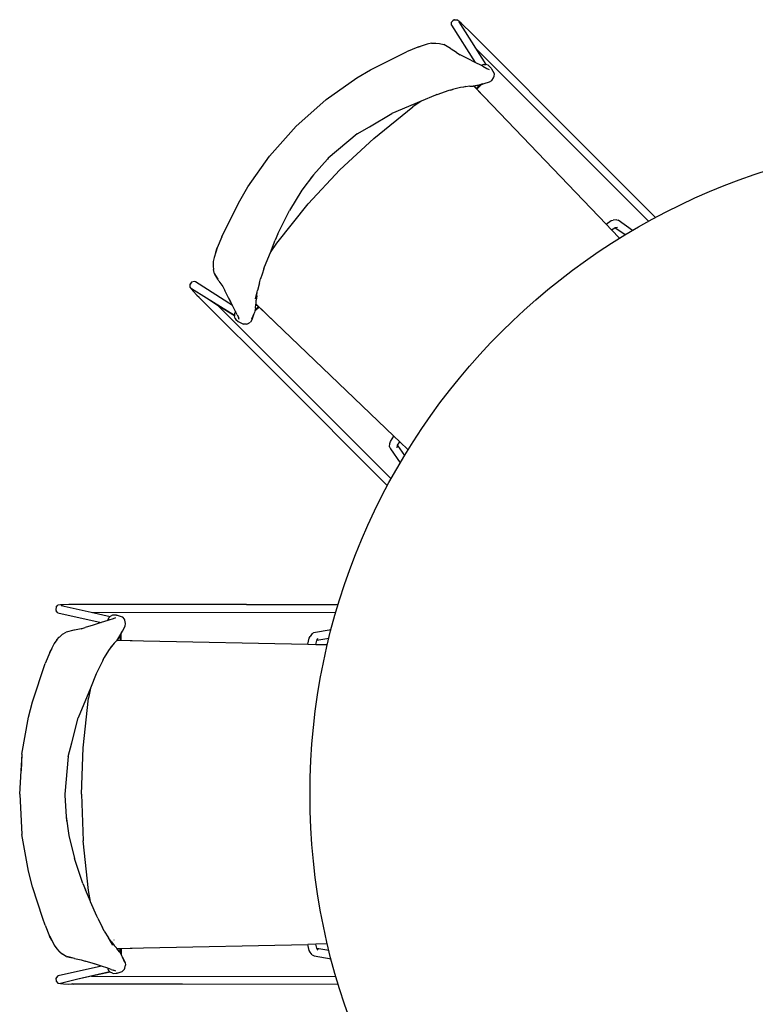
# Model space of a CAD drawing. Units: millimetres. Extents: x 1337 to 12929, y 1200 to 6664.
# Drawn here: x 1337 to 2346, y 2390 to 3741 of the extents above; entities that cross this region are included whole.
import ezdxf

# ---------------------------------------------------------------- set-up
doc = ezdxf.new("R2010")
doc.units = ezdxf.units.MM
doc.layers.add('Edges', color=7, linetype='Continuous')

# ---------------------------------------------------------------- blocks, each defined once
blk = doc.blocks.new('Round Table Seating 8 pl')
at = {"layer": 'Edges'}
for p, q in [((2226.6, 2706.1), (2226.7, 2709.9)), ((2226.6, 2706.1), (2259.2, 2654.7)), ((2227.4, 2711.1), (2226.7, 2709.9)), ((2228.3, 2711.7), (2227.4, 2711.1)), ((2230.1, 2713.3), (2228.3, 2711.7)), ((2229.9, 2712.8), (2228.3, 2711.7)), ((2230.6, 2713.3), (2230.1, 2713.3)), ((2230.6, 2713.3), (2233.8, 2713.4)), ((2236.7, 2711.2), (2233.8, 2713.4)), ((2239.7, 2708.6), (2236.7, 2711.2)), ((2236.8, 2710.3), (2259.5, 2674.3)), ((2245, 2703.7), (2239.7, 2708.6)), ((2250.2, 2698.6), (2245, 2703.7)), ((2416.2, 2532.4), (2250.2, 2698.6)), ((2180.1, 2675.7), (2164.8, 2669.4)), ((2180, 2675.6), (2183.4, 2676.7)), ((2184.9, 2677.2), (2180.1, 2675.7)), ((2184.9, 2677.2), (2183.4, 2676.7)), ((2186.4, 2677.7), (2184.9, 2677.2)), ((2193.2, 2680), (2186.4, 2677.7)), ((2199, 2681.1), (2193.2, 2680)), ((2199, 2681.1), (2204.3, 2681.3)), ((2204.3, 2681.3), (2205.1, 2681.3)), ((2205.1, 2681.3), (2210.1, 2680.9)), ((2210.1, 2680.9), (2215.9, 2679.3)), ((2225.1, 2673.8), (2215.9, 2679.3)), ((2225.6, 2673.5), (2225.1, 2673.8)), ((2259.5, 2674.3), (2496.8, 2436.9)), ((2259.5, 2674.3), (2273.7, 2651.9)), ((2115.5, 2644.7), (2164.8, 2669.4)), ((2225.8, 2673.4), (2225.6, 2673.5)), ((2226, 2673.2), (2225.8, 2673.4)), ((2229.6, 2670.7), (2226, 2673.2)), ((2233.4, 2668.2), (2229.6, 2670.7)), ((2233.4, 2668.2), (2238.6, 2665.4)), ((2234, 2667.7), (2233.4, 2668.2)), ((2248.6, 2660.1), (2238.6, 2665.4)), ((2259.2, 2654.7), (2248.6, 2660.1)), ((2267.6, 2650.4), (2259.2, 2654.7)), ((2268.2, 2650.9), (2267.6, 2650.4)), ((2269.3, 2649.5), (2267.6, 2650.4)), ((2270.7, 2651.9), (2268.2, 2650.9)), ((2269.3, 2649.5), (2275, 2646.5)), ((2270.7, 2651.9), (2273.5, 2651.9)), ((2273.7, 2651.9), (2273.5, 2651.9)), ((2276.9, 2650.9), (2273.7, 2651.9)), ((2278.3, 2649.9), (2276.9, 2650.9)), ((2281.1, 2646.8), (2278.3, 2649.9)), ((2054.5, 2604), (2096.6, 2633.5)), ((2096.6, 2633.5), (2115.5, 2644.7)), ((2275, 2646.5), (2278.3, 2645.3)), ((2281.1, 2646.8), (2281.6, 2646.1)), ((2281.6, 2646.1), (2284.9, 2639.7)), ((2282, 2630.2), (2284.2, 2633.9)), ((2284.2, 2633.9), (2284.8, 2635.2)), ((2284.9, 2639.7), (2284.8, 2635.2)), ((2238.9, 2620.4), (2228.1, 2617.8)), ((2242.9, 2621.1), (2238.9, 2620.4)), ((2246.3, 2621.6), (2242.9, 2621.1)), ((2245.7, 2621.4), (2242.9, 2621.1)), ((2251.8, 2622.1), (2245.7, 2621.4)), ((2251.8, 2622.1), (2256.2, 2622.3)), ((2264.1, 2623.8), (2256.2, 2622.3)), ((2257.3, 2622.4), (2256.2, 2622.3)), ((2257.3, 2622.4), (2282.5, 2596)), ((2257.4, 2622.4), (2257.3, 2622.4)), ((2263.1, 2623.1), (2257.4, 2622.4)), ((2257.4, 2622.4), (2260.7, 2619)), ((2262.2, 2620.8), (2260.7, 2619)), ((2261.5, 2618.1), (2267.5, 2624.6)), ((2264.8, 2623.7), (2262.2, 2620.8)), ((2263.1, 2623.1), (2264.8, 2623.7)), ((2269.1, 2625.3), (2264.1, 2623.8)), ((2264.8, 2623.7), (2267.5, 2624.6)), ((2267.5, 2624.6), (2271.4, 2626)), ((2269.1, 2625.3), (2271.4, 2626)), ((2271.4, 2626), (2278.8, 2628)), ((2278.8, 2628), (2282, 2630.2)), ((2204.7, 2609.9), (2185, 2601.7)), ((2206.3, 2610.6), (2204.7, 2609.9)), ((2206.3, 2610.5), (2204.7, 2609.9)), ((2222.8, 2616.1), (2206.3, 2610.5)), ((2225.2, 2616.9), (2222.8, 2616.1)), ((2228.2, 2617.9), (2225.2, 2616.9)), ((2225.2, 2616.9), (2228.1, 2617.8)), ((2260.7, 2619), (2261.5, 2618.1)), ((2261.5, 2618.1), (2282.5, 2596)), ((2054.5, 2604), (2037.6, 2588.7)), ((2037.6, 2588.7), (2054.6, 2603.8)), ((2119.9, 2550.7), (2173.6, 2593.8)), ((2185, 2601.7), (2144.5, 2584.7)), ((2185, 2601.7), (2173.6, 2593.8)), ((2282.5, 2596), (2438.6, 2433.2)), ((2013.4, 2567.3), (2037.6, 2588.7)), ((2113.9, 2566.7), (2144.5, 2584.7)), ((2013.4, 2567.3), (1976.7, 2526.2)), ((2097.1, 2556.7), (2113.9, 2566.7)), ((2097.1, 2556.7), (2057.3, 2523.3)), ((2097.3, 2556.9), (2097.1, 2556.7)), ((2073.4, 2507.3), (2119.9, 2550.7)), ((1947.2, 2484), (1976.7, 2526.2)), ((2416.2, 2532.4), (2506.5, 2442.2)), ((2506.4, 2442.1), (2416.2, 2532.4)), ((2056.3, 2522.2), (2037.2, 2500.5)), ((2057.3, 2523.3), (2056.3, 2522.2)), ((2057.3, 2523.3), (2056.3, 2522.2)), ((2037.2, 2500.5), (2021, 2479.4)), ((2073.4, 2507.3), (2029.9, 2460.8)), ((2037.2, 2500.5), (2032.8, 2495.6)), ((1935.9, 2465.2), (1947.2, 2484)), ((2021, 2479.4), (2004.1, 2451.8)), ((1915.4, 2424.2), (1935.9, 2465.2)), ((1915.4, 2424.2), (1936.1, 2465.2)), ((1986.8, 2407.1), (2029.9, 2460.8)), ((1988.2, 2419.7), (2004.1, 2451.8)), ((2438.6, 2433.2), (2445.6, 2437.8)), ((2438.6, 2433.2), (2446.2, 2425.2)), ((2445.6, 2437.8), (2448.4, 2438.5)), ((2453.2, 2439), (2448.4, 2438.5)), ((2453.2, 2439), (2455.1, 2438.4)), ((2474.9, 2424.5), (2455.1, 2438.4)), ((1911.2, 2415.8), (1915.4, 2424.2)), ((1988.2, 2419.7), (1984.7, 2410.9)), ((2446.2, 2425.2), (2450.8, 2428.1)), ((2446.2, 2425.2), (2457.2, 2413.7)), ((2450.8, 2428.1), (2450.9, 2428.2)), ((2464.7, 2418.3), (2450.8, 2428.1)), ((2451.3, 2428.3), (2450.9, 2428.2)), ((2451.3, 2428.3), (2454.2, 2428.9)), ((2451.3, 2428.3), (2451.3, 2428.3)), ((1911.2, 2415.8), (1904.9, 2400.6)), ((1978.1, 2394.3), (1984.7, 2410.9)), ((1978.1, 2394.3), (1986.8, 2407.1)), ((1903, 2394.5), (1900.6, 2387.4)), ((1903, 2394.5), (1904.9, 2400.6)), ((1905.1, 2400.6), (1903, 2394.5)), ((1970.1, 2374.3), (1978, 2394.2)), ((1978, 2394.2), (1978.1, 2394.3)), ((1899.6, 2381.6), (1899.3, 2376.3)), ((1900.6, 2387.4), (1899.6, 2381.6)), ((1899.3, 2376.3), (1899.4, 2375.6)), ((1899.4, 2375.6), (1899.8, 2370.6)), ((1901.4, 2364.8), (1899.8, 2370.6)), ((1901.4, 2364.8), (1905.7, 2357.5)), ((1905.7, 2357.5), (1901.8, 2364.4)), ((1966.6, 2364.3), (1964.5, 2357.9)), ((1969, 2371.5), (1966.6, 2364.3)), ((1969, 2371.5), (1970.1, 2374.3)), ((1867.4, 2350.6), (1867.2, 2346.8)), ((1867.7, 2350.9), (1867.4, 2350.6)), ((1869.8, 2353.5), (1867.7, 2350.9)), ((1873.6, 2354.3), (1869.8, 2353.5)), ((1875, 2353.8), (1873.6, 2354.3)), ((1926.1, 2321.4), (1875, 2353.8)), ((1907.3, 2354.7), (1905.7, 2357.5)), ((1907.3, 2354.7), (1912.5, 2347.3)), ((1962.9, 2352.5), (1960.3, 2341.8)), ((1962.9, 2352.5), (1964.5, 2357.9)), ((1867.2, 2346.8), (1869.5, 2343.9)), ((1869.5, 2343.9), (1872, 2340.9)), ((1890.4, 2331.3), (1869.7, 2344.2)), ((1872, 2340.9), (1877, 2335.7)), ((1912.5, 2347.3), (1915.3, 2342.1)), ((1920.5, 2332), (1915.3, 2342.1)), ((1957.7, 2330.5), (1959.9, 2340.2)), ((1959.2, 2334.9), (1959.9, 2340.2)), ((1959.9, 2340.2), (1960.3, 2341.8)), ((1877, 2335.7), (1880, 2332.7)), ((1880.3, 2332.5), (1880, 2332.7)), ((1882.1, 2330.5), (1880.3, 2332.5)), ((1880.3, 2332.5), (1881.6, 2331.2)), ((1881.6, 2331.2), (1882.2, 2330.6)), ((1882.1, 2330.5), (1987.6, 2225.2)), ((1882.2, 2330.6), (1987.6, 2225.2)), ((1906.5, 2321.1), (1890.4, 2331.3)), ((1928.7, 2307.6), (1890.4, 2331.3)), ((1924.2, 2325.1), (1920.5, 2332)), ((1924.2, 2325.1), (1921.8, 2330)), ((1926.1, 2321.4), (1924.2, 2325.1)), ((1957.6, 2317.6), (1958.2, 2323.3)), ((1958.2, 2323.3), (1958.3, 2323.4)), ((1958.2, 2323.3), (1961.7, 2320)), ((1958.3, 2323.4), (1958.4, 2324.5)), ((1958.3, 2323.4), (1984.6, 2298.1)), ((1958.4, 2324.5), (1958.6, 2328.8)), ((1959.2, 2334.9), (1958.6, 2328.8)), ((1963.6, 2334.7), (1963.3, 2334.5)), ((1906.5, 2321.1), (2143.7, 2083.8)), ((1928.7, 2307.1), (1906.5, 2321.1)), ((1930.2, 2313.1), (1926.1, 2321.4)), ((1928.8, 2310), (1928.7, 2307.6)), ((1929.7, 2312.4), (1928.8, 2310)), ((1930.2, 2313.1), (1929.7, 2312.4)), ((1932.5, 2308.6), (1930.2, 2313.1)), ((1955.3, 2310.2), (1952.2, 2302.9)), ((1955.3, 2310.2), (1952.7, 2301.8)), ((1956.1, 2312), (1955.3, 2310.2)), ((1956.5, 2313.6), (1956.1, 2312)), ((1962.6, 2319.1), (1956.5, 2313.6)), ((1957.2, 2316), (1956.5, 2313.6)), ((1957.2, 2316), (1959.9, 2318.4)), ((1957.6, 2317.6), (1957.2, 2316)), ((1959.9, 2318.4), (1961.7, 2320)), ((1961.7, 2320), (1962.6, 2319.1)), ((1962.6, 2319.1), (1984.6, 2298.1)), ((1928.7, 2307.6), (1928.7, 2307.1)), ((1929.8, 2303.7), (1928.7, 2307.1)), ((1929.8, 2303.7), (1930.7, 2302.3)), ((1930.7, 2302.3), (1933.9, 2299.6)), ((1932.5, 2308.6), (1934.1, 2305.6)), ((1933.9, 2299.6), (1934.2, 2299.4)), ((1934.5, 2299), (1933.9, 2299.6)), ((1935.3, 2302.3), (1934.1, 2305.6)), ((1934.5, 2299), (1940.9, 2295.8)), ((1945.4, 2295.9), (1940.9, 2295.8)), ((1945.4, 2295.9), (1946.7, 2296.5)), ((1946.7, 2296.5), (1950.5, 2298.6)), ((1952.7, 2301.8), (1950.5, 2298.6)), ((1984.6, 2298.1), (2147.5, 2142.1)), ((1987.6, 2225.2), (2138.5, 2074.1)), ((2142.1, 2132.3), (2142.9, 2135.1)), ((2142.9, 2135.1), (2147.5, 2142.1)), ((2155.5, 2134.4), (2147.5, 2142.1)), ((2152.4, 2129.7), (2155.5, 2134.4)), ((2166.9, 2123.5), (2155.5, 2134.4)), ((2141.6, 2127.7), (2142.1, 2132.3)), ((2141.6, 2127.7), (2142.7, 2124.9)), ((2142.7, 2124.9), (2156.2, 2105.7)), ((2152, 2126.4), (2152.4, 2129.6)), ((2152.4, 2129.6), (2152.4, 2129.7)), ((2152.4, 2129.6), (2162.2, 2115.9)), ((1683.7, 1905.1), (1683.5, 1904.1)), ((1683.9, 1907.5), (1683.7, 1905.1)), ((1684.1, 1907), (1683.7, 1905.1)), ((1684.2, 1907.9), (1683.9, 1907.5)), ((1684.2, 1907.9), (1686.4, 1910.3)), ((1690, 1910.7), (1686.4, 1910.3)), ((1693.9, 1911), (1690, 1910.7)), ((1690.7, 1910.2), (1732.2, 1900.8)), ((1701.2, 1911.3), (1693.9, 1911)), ((1708.4, 1911.3), (1701.2, 1911.3)), ((1945, 1911.2), (1708.4, 1911.3)), ((1945, 1911.2), (2071, 1911.3)), ((2071, 1911.1), (1945, 1911.2)), ((1683.5, 1904.1), (1683.8, 1902.8)), ((1686.5, 1900), (1683.8, 1902.8)), ((1686.5, 1900), (1745.9, 1886.7)), ((1732.2, 1900.8), (2067.9, 1900.6)), ((1732.2, 1900.8), (1758.1, 1895)), ((1756, 1892.8), (1754.9, 1890.4)), ((1756, 1892.8), (1758, 1894.9)), ((1756.6, 1890.1), (1762.8, 1892.1)), ((1758.1, 1895), (1758, 1894.9)), ((1761.1, 1896.5), (1758.1, 1895)), ((1762.8, 1896.8), (1761.1, 1896.5)), ((1766.9, 1896.6), (1762.8, 1896.8)), ((1762.8, 1892.1), (1766, 1893.6)), ((1766.9, 1896.6), (1767.8, 1896.5)), ((1767.8, 1896.5), (1774.6, 1894.3)), ((1774.6, 1894.3), (1777.7, 1891)), ((1778.2, 1889.7), (1777.7, 1891)), ((1713.6, 1877.1), (1709.3, 1876.3)), ((1718.1, 1878), (1713.6, 1877.1)), ((1718.1, 1878), (1723.7, 1879.6)), ((1718.9, 1878.1), (1718.1, 1878)), ((1734.6, 1883), (1723.7, 1879.6)), ((1745.9, 1886.7), (1734.6, 1883)), ((1754.8, 1889.5), (1745.9, 1886.7)), ((1754.9, 1890.4), (1754.8, 1889.5)), ((1756.6, 1890.1), (1754.8, 1889.5)), ((1774.8, 1875), (1778.6, 1881.7)), ((1779.3, 1885.5), (1778.2, 1889.7)), ((1778.6, 1881.7), (1779.3, 1885.5)), ((1684.7, 1862.8), (1688.2, 1866.7)), ((1688.2, 1866.7), (1688.8, 1867.2)), ((1688.8, 1867.2), (1692.6, 1870.5)), ((1692.6, 1870.5), (1697.9, 1873.4)), ((1708.2, 1876.1), (1697.9, 1873.4)), ((1708.8, 1876.2), (1708.2, 1876.1)), ((1709, 1876.3), (1708.8, 1876.2)), ((1709.3, 1876.3), (1709, 1876.3)), ((1771.1, 1868.3), (1766.7, 1861.6)), ((1771, 1867), (1767.4, 1862.6)), ((1771, 1867), (1771.8, 1868.7)), ((1773.7, 1873), (1771.1, 1868.3)), ((1771.8, 1868.7), (1773, 1871.3)), ((1771.8, 1868.7), (1772, 1864.9)), ((1772, 1864.9), (1772.2, 1862.5)), ((1773, 1871.3), (1774.8, 1875)), ((1773.4, 1862.4), (1773, 1871.3)), ((1773.7, 1873), (1774.8, 1875)), ((2029.3, 1856.9), (2031.1, 1865.1)), ((2031.1, 1865.1), (2032.5, 1867.6)), ((2035.5, 1871.4), (2032.5, 1867.6)), ((2035.5, 1871.4), (2037.3, 1872.3)), ((2061.2, 1876.4), (2037.3, 1872.3)), ((2058.3, 1864.8), (2041.6, 1862)), ((2041.8, 1862.4), (2043.5, 1864.9)), ((1677.4, 1850.1), (1675.1, 1845.6)), ((1677.4, 1850.1), (1676.7, 1848.6)), ((1678.1, 1851.4), (1677.4, 1850.1)), ((1681.3, 1857.9), (1678.1, 1851.4)), ((1684.7, 1862.8), (1681.3, 1857.9)), ((1758.1, 1851.4), (1755.8, 1848.1)), ((1760.1, 1854.2), (1758.1, 1851.4)), ((1759.8, 1853.6), (1758.1, 1851.4)), ((1763.7, 1858.4), (1759.8, 1853.6)), ((1763.7, 1858.4), (1766.7, 1861.6)), ((1767.4, 1862.5), (1766.7, 1861.6)), ((1767.4, 1862.6), (1772.2, 1862.5)), ((1767.4, 1862.6), (1767.4, 1862.5)), ((1767.4, 1862.5), (1803.9, 1861.7)), ((1772.2, 1862.5), (1773.4, 1862.4)), ((1773.4, 1862.4), (1803.9, 1861.7)), ((1803.9, 1861.7), (2029.3, 1856.9)), ((2029.3, 1856.9), (2040.4, 1856.6)), ((2040.4, 1856.6), (2041.6, 1862)), ((2040.4, 1856.6), (2056.2, 1856.3)), ((2041.8, 1862.4), (2041.6, 1862.1)), ((2041.6, 1862), (2041.6, 1862.1)), ((2041.8, 1862.4), (2041.8, 1862.4)), ((1675.1, 1845.6), (1668.7, 1830.4)), ((1675.1, 1845.4), (1676.7, 1848.6)), ((1749.9, 1838.7), (1748.5, 1835.9)), ((1748.5, 1835.9), (1750, 1838.6)), ((1755.8, 1848.1), (1750, 1838.6)), ((1651.3, 1778), (1668.7, 1830.4)), ((1747.4, 1833.7), (1739.7, 1818.1)), ((1748.5, 1835.9), (1747.4, 1833.7)), ((1739, 1816.4), (1730.9, 1796.7)), ((1739.7, 1818.1), (1739, 1816.4)), ((1739.6, 1818.1), (1739, 1816.4)), ((1730.9, 1796.7), (1714.2, 1756.1)), ((1730.9, 1796.7), (1728.4, 1783.1)), ((1720.9, 1714.6), (1728.4, 1783.1)), ((1645.9, 1756.7), (1651.3, 1778)), ((1637, 1706.1), (1645.9, 1756.7)), ((1705.4, 1721.7), (1714.2, 1756.1)), ((1700.5, 1702.7), (1705.4, 1721.7)), ((1637, 1706.1), (1635.8, 1683.3)), ((1635.8, 1683.3), (1637.1, 1706)), ((1700.5, 1702.7), (1696, 1651)), ((1700.5, 1703), (1700.5, 1702.7)), ((1718.7, 1651), (1720.9, 1714.6)), ((1633.9, 1651), (1635.8, 1683.3)), ((1633.9, 1651), (1637, 1596)), ((1696, 1651), (1696.1, 1649.5)), ((1696, 1651), (1696.1, 1649.5)), ((1696.1, 1649.5), (1697.9, 1620.6)), ((1718.7, 1651), (1720.9, 1587.4)), ((1697.9, 1620.6), (1698.3, 1614.1)), ((1697.9, 1620.6), (1701.4, 1594.3)), ((1645.9, 1545.4), (1637, 1596)), ((1701.4, 1594.3), (1709, 1562.9)), ((1728.4, 1519), (1720.9, 1587.4)), ((1720.4, 1528.9), (1709, 1562.9)), ((1651.3, 1524.1), (1645.9, 1545.4)), ((1720.4, 1528.9), (1724.2, 1520.1)), ((1665.8, 1480.6), (1651.3, 1524.1)), ((1665.8, 1480.6), (1651.4, 1524.2)), ((1731.2, 1503.8), (1724.2, 1520.1)), ((1731.2, 1503.8), (1728.4, 1519)), ((1731.2, 1503.7), (1731.2, 1503.8)), ((1739.7, 1484), (1731.2, 1503.7)), ((1668.7, 1471.7), (1665.8, 1480.6)), ((1741, 1481.2), (1739.7, 1484)), ((1741, 1481.2), (1744.2, 1474.4)), ((1744.2, 1474.4), (1747.4, 1468.4)), ((1668.7, 1471.7), (1675, 1456.5)), ((1750, 1463.5), (1747.4, 1468.4)), ((1750, 1463.5), (1755.8, 1454)), ((1678, 1450.8), (1675, 1456.5)), ((1675.1, 1456.6), (1678, 1450.8)), ((1678, 1450.8), (1681.3, 1444.2)), ((1756.6, 1452.7), (1755.8, 1454)), ((1759.8, 1448.5), (1756.6, 1452.7)), ((1761.9, 1444.3), (1756.6, 1452.7)), ((1759.8, 1448.5), (1763.7, 1443.7)), ((1763.1, 1451.4), (1763.1, 1451.1)), ((1803.9, 1440.4), (2029.3, 1445.2)), ((2040.4, 1445.4), (2029.3, 1445.2)), ((2031.1, 1437), (2029.3, 1445.2)), ((2056.2, 1445.8), (2040.4, 1445.4)), ((2041.6, 1440), (2040.4, 1445.4)), ((1681.3, 1444.2), (1684.7, 1439.3)), ((1684.7, 1439.3), (1688.2, 1435.4)), ((1688.2, 1435.4), (1688.8, 1434.9)), ((1688.8, 1434.9), (1692.6, 1431.6)), ((1697.9, 1428.7), (1692.6, 1431.6)), ((1766.7, 1440.5), (1763.7, 1443.7)), ((1767.4, 1439.6), (1766.7, 1440.5)), ((1767.4, 1439.6), (1803.9, 1440.4)), ((1767.4, 1439.5), (1772.2, 1439.6)), ((1767.4, 1439.5), (1767.4, 1439.6)), ((1771, 1435), (1767.4, 1439.5)), ((1771, 1435), (1771.8, 1433.6)), ((1771.8, 1433.6), (1772, 1437.2)), ((1771.8, 1433.6), (1773, 1431.5)), ((1772, 1437.2), (1772.2, 1439.6)), ((1772.2, 1439.6), (1773.4, 1439.7)), ((1773.4, 1439.7), (1773, 1431.5)), ((1773, 1431.5), (1773.8, 1430.1)), ((1773.4, 1439.7), (1803.9, 1440.4)), ((2032.5, 1434.5), (2031.1, 1437)), ((2035.3, 1430.9), (2032.5, 1434.5)), ((2041.6, 1439.9), (2041.6, 1440)), ((2041.6, 1439.9), (2058.3, 1437.1)), ((2043.7, 1437.3), (2041.6, 1439.9)), ((1697.9, 1428.7), (1706, 1426.6)), ((1706, 1426.6), (1698.4, 1428.7)), ((1709.2, 1425.7), (1706, 1426.6)), ((1709.2, 1425.7), (1718.1, 1424.1)), ((1718.1, 1424.1), (1723.7, 1422.4)), ((1734.6, 1419), (1723.7, 1422.4)), ((1742, 1416.8), (1734.6, 1419)), ((1742, 1416.8), (1736.8, 1418.5)), ((1773.8, 1430.1), (1774.6, 1428.2)), ((1774.6, 1428.2), (1778.6, 1420.4)), ((1774.6, 1428.2), (1777.6, 1420.9)), ((1778.6, 1420.4), (1779.3, 1416.6)), ((2035.3, 1430.9), (2038.1, 1429.7)), ((2038.1, 1429.7), (2061.2, 1425.6)), ((1746, 1415.5), (1686.9, 1402.2)), ((1757.6, 1407.6), (1713.8, 1397.3)), ((1758, 1407.2), (1732.4, 1401.4)), ((1746, 1415.5), (1742, 1416.8)), ((1754.8, 1412.5), (1746, 1415.5)), ((1754.8, 1412.5), (1754.9, 1411.7)), ((1759.6, 1410.9), (1754.8, 1412.5)), ((1754.9, 1411.7), (1756, 1409.3)), ((1756, 1409.3), (1757.6, 1407.6)), ((1757.6, 1407.6), (1758, 1407.2)), ((1761.1, 1405.6), (1758, 1407.2)), ((1759.6, 1410.9), (1762.8, 1410)), ((1761.1, 1405.6), (1762.8, 1405.2)), ((1766, 1408.5), (1762.8, 1410)), ((1762.8, 1405.2), (1766.9, 1405.5)), ((1766.9, 1405.5), (1767.2, 1405.7)), ((1767.8, 1405.6), (1766.9, 1405.5)), ((1767.8, 1405.6), (1774.6, 1407.8)), ((1777.7, 1411.1), (1774.6, 1407.8)), ((1777.7, 1411.1), (1778.2, 1412.4)), ((1778.2, 1412.4), (1779.3, 1416.6)), ((1685.6, 1401.6), (1683.5, 1398.4)), ((1683.5, 1398.4), (1683.8, 1395)), ((1683.8, 1395), (1683.9, 1394.6)), ((1683.9, 1394.6), (1686.4, 1391.8)), ((1686.9, 1402.2), (1685.6, 1401.6)), ((1686.4, 1391.8), (1690, 1391.4)), ((1713.8, 1397.3), (1690, 1391.7)), ((1690, 1391.4), (1693.9, 1391)), ((1693.9, 1391), (1701.2, 1390.8)), ((1705.8, 1390.9), (1707.6, 1391)), ((1707.6, 1391), (1708.4, 1390.9)), ((1708.4, 1390.9), (1857.5, 1390.9)), ((1732.4, 1401.4), (1713.8, 1397.3)), ((1732.4, 1401.4), (2067.9, 1401.3)), ((1701.2, 1390.8), (1705.4, 1390.9)), ((1705.8, 1390.9), (1705.4, 1390.9)), ((1708.4, 1390.8), (1705.8, 1390.9)), ((1708.4, 1390.8), (1857.5, 1390.9)), ((1857.5, 1390.9), (2071, 1390.8))]:
    blk.add_line(p, q, dxfattribs=at)
blk.add_circle((2929.6, 1651), 897.2, dxfattribs=at)

msp = doc.modelspace()

# ---------------------------------------------------------------- block references
msp.add_blockref('Round Table Seating 8 pl', (-297, 1027.2))

doc.saveas('drawing.dxf')
